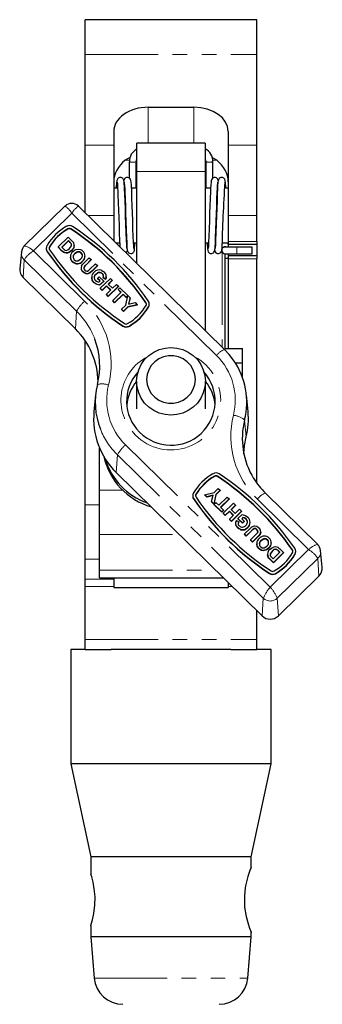
# Model space of a CAD drawing. Units: millimetres. Extents: x 173 to 617, y -41 to 534.
# Drawn here: x 173 to 226, y 242 to 414 of the extents above; entities that cross this region are included whole.
import ezdxf

# ---------------------------------------------------------------- set-up
doc = ezdxf.new("R2010")
doc.units = ezdxf.units.MM
doc.header["$LTSCALE"] = 2
doc.linetypes.add('PHANTOM', pattern=[12.7, 6.35, -1.27, 1.27, -1.27, 1.27, -1.27])

msp = doc.modelspace()

# ---------------------------------------------------------------- linework, layer by layer
at = {"color": 7, "linetype": 'Continuous', "lineweight": 25}
for p, q in [((214.45, 414.45), (184.55, 414.45)), ((184.55, 408.36), (184.55, 414.45)), ((214.45, 408.36), (214.45, 414.45)), ((184.55, 392.52), (184.55, 408.36)), ((214.45, 392.52), (214.45, 408.36)), ((195.5, 399.15), (203.5, 399.15)), ((189.5, 394.91), (189.5, 392.52)), ((209.5, 394.91), (209.5, 392.52)), ((184.55, 380.74), (184.55, 392.52)), ((189.5, 392.52), (189.5, 380.24)), ((205.45, 392.91), (193.55, 392.91)), ((193.55, 387.92), (193.55, 392.91)), ((205.45, 392.91), (205.45, 387.92)), ((209.5, 392.52), (209.5, 380.24)), ((214.45, 380.24), (214.45, 392.52)), ((192.23, 389.64), (192.23, 386.79)), ((193.43, 385.01), (193.43, 389.64)), ((205.6, 389.64), (205.6, 385.01)), ((206.8, 386.79), (206.8, 389.64)), ((193.55, 371.89), (193.55, 387.92)), ((205.45, 387.92), (205.45, 360.18)), ((190.2, 385.01), (189.5, 385.01)), ((191.42, 385.01), (191.4, 385.01)), ((193.55, 385.01), (192.62, 385.01)), ((206.4, 385.01), (205.45, 385.01)), ((207.62, 385.01), (207.6, 385.01)), ((209.5, 385.01), (208.82, 385.01)), ((180.97, 381.88), (173.91, 374.94)), ((181.02, 381.87), (180.96, 381.86)), ((183.34, 381.88), (183.37, 381.87)), ((208.84, 356.85), (183.39, 381.88)), ((189.5, 380.24), (189.5, 375.87)), ((209.5, 380.24), (209.5, 375.69)), ((214.45, 375.69), (214.45, 380.24)), ((179.81, 374.75), (181.57, 376.49)), ((181.62, 375.86), (180.44, 374.71)), ((181.62, 375.81), (180.47, 374.68)), ((181.57, 376.49), (182.22, 375.85)), ((181.79, 375.7), (181.62, 375.86)), ((181.62, 375.86), (181.62, 375.81)), ((181.79, 375.64), (181.62, 375.81)), ((182.08, 375.38), (182.08, 375.33)), ((182.63, 375.03), (182.63, 375.09)), ((189.89, 375.48), (190.55, 375.48)), ((191.75, 375.48), (191.77, 375.48)), ((192.97, 375.48), (193.55, 375.48)), ((205.45, 375.48), (206.05, 375.48)), ((207.25, 375.48), (207.27, 375.48)), ((208.47, 375.48), (209.5, 375.48)), ((209.5, 375.69), (209.5, 375.19)), ((214.45, 375.19), (209.5, 375.19)), ((209.5, 375.19), (209.5, 374.73)), ((214.45, 375.69), (214.45, 375.19)), ((214.45, 375.19), (214.45, 373.19)), ((173.39, 373.87), (173.11, 370.99)), ((173.42, 373.87), (173.45, 374.01)), ((173.96, 374.94), (173.92, 374.92)), ((177.73, 374.51), (177.73, 374.46)), ((180.47, 374.09), (179.81, 374.75)), ((179.81, 374.75), (179.81, 374.7)), ((180.47, 374.04), (179.81, 374.7)), ((180.44, 374.71), (180.72, 374.43)), ((180.83, 373.82), (180.83, 373.77)), ((181.22, 373.72), (181.22, 373.66)), ((181.72, 373.84), (181.72, 373.78)), ((182.15, 374.15), (182.15, 374.1)), ((182.73, 373.61), (182.73, 373.56)), ((183.84, 373.72), (183.84, 373.67)), ((208.36, 374.19), (208.36, 374.14)), ((208.36, 374.19), (208.36, 374.19)), ((208.95, 357.01), (208.95, 373.54)), ((209.5, 373.57), (209.5, 373.19)), ((213.66, 374.74), (210.96, 374.74)), ((210.96, 373.54), (213.66, 373.54)), ((213.66, 373.54), (213.66, 374.74)), ((181.95, 373.05), (181.95, 372.98)), ((182.33, 372.23), (182.33, 372.17)), ((184.07, 372.3), (184.07, 372.24)), ((184.31, 371.95), (185.25, 372.88)), ((184.5, 373.14), (184.5, 373.21)), ((185.59, 372.54), (184.63, 371.6)), ((185.59, 372.49), (184.63, 371.55)), ((185.25, 372.88), (185.59, 372.54)), ((185.33, 370.87), (186.31, 371.83)), ((185.59, 372.54), (185.59, 372.49)), ((186.31, 371.83), (186.65, 371.5)), ((208.95, 372.77), (209.5, 372.77)), ((214.45, 373.19), (209.5, 373.19)), ((209.5, 373.19), (209.5, 372.69)), ((209.5, 372.69), (209.5, 357.01)), ((214.45, 373.19), (214.45, 372.69)), ((214.45, 333.55), (214.45, 372.69)), ((183.8, 371.13), (183.8, 371.06)), ((184.18, 370.41), (184.18, 370.35)), ((184.34, 371.3), (184.34, 371.24)), ((186.65, 371.5), (185.73, 370.59)), ((186.65, 371.44), (185.73, 370.53)), ((186.42, 370.02), (186.42, 369.97)), ((186.65, 371.5), (186.65, 371.44)), ((187.54, 370.09), (187.54, 370.04)), ((173.69, 369.42), (182.82, 360.43)), ((185.64, 369.44), (185.64, 369.37)), ((186.04, 368.57), (186.04, 368.52)), ((186.7, 369.27), (186.99, 369.56)), ((187.13, 368.84), (186.7, 369.27)), ((186.7, 369.27), (186.7, 369.21)), ((187.1, 368.82), (186.7, 369.21)), ((186.9, 368.62), (187.13, 368.84)), ((186.99, 369.56), (187.76, 368.8)), ((187.76, 368.8), (187.05, 368.1)), ((187.76, 368.74), (187.05, 368.05)), ((187.05, 368.1), (187.05, 368.05)), ((187.15, 367.53), (188.92, 369.27)), ((188.06, 369.13), (187.65, 369.4)), ((187.65, 369.4), (187.65, 369.35)), ((188.06, 369.08), (187.65, 369.35)), ((187.76, 368.8), (187.76, 368.74)), ((188.06, 369.13), (188.06, 369.08)), ((188.21, 369.56), (188.21, 369.63)), ((189.26, 368.93), (188.56, 368.24)), ((188.56, 368.24), (189.28, 367.53)), ((189.26, 368.88), (188.58, 368.21)), ((188.92, 369.27), (189.26, 368.93)), ((189.26, 368.93), (189.26, 368.88)), ((189.28, 367.53), (189.98, 368.22)), ((189.98, 368.22), (190.32, 367.89)), ((187.49, 367.19), (187.15, 367.53)), ((187.15, 367.53), (187.15, 367.47)), ((187.49, 367.14), (187.15, 367.47)), ((188.26, 367.95), (187.49, 367.19)), ((188.26, 367.9), (187.49, 367.14)), ((187.49, 367.19), (187.49, 367.14)), ((188.22, 366.48), (188.99, 367.24)), ((188.56, 366.15), (188.22, 366.48)), ((188.22, 366.48), (188.22, 366.43)), ((188.56, 366.09), (188.22, 366.43)), ((188.99, 367.24), (188.26, 367.95)), ((188.26, 367.95), (188.26, 367.9)), ((188.96, 367.21), (188.26, 367.9)), ((190.32, 367.89), (188.56, 366.15)), ((190.32, 367.83), (188.56, 366.09)), ((189.33, 365.39), (190.8, 366.84)), ((191.14, 366.5), (189.67, 365.05)), ((191.14, 366.45), (189.67, 365)), ((190.28, 367.35), (190.57, 367.64)), ((190.8, 366.84), (190.28, 367.35)), ((190.28, 367.35), (190.28, 367.3)), ((190.77, 366.81), (190.28, 367.3)), ((190.32, 367.89), (190.32, 367.83)), ((190.57, 367.64), (191.95, 366.28)), ((191.66, 365.99), (191.14, 366.5)), ((191.14, 366.5), (191.14, 366.45)), ((191.66, 365.94), (191.14, 366.45)), ((188.56, 366.15), (188.56, 366.09)), ((189.67, 365.05), (189.33, 365.39)), ((189.33, 365.39), (189.33, 365.33)), ((189.67, 365), (189.33, 365.33)), ((189.67, 365.05), (189.67, 365)), ((191.61, 364.6), (191.99, 366.25)), ((191.95, 366.28), (191.66, 365.99)), ((191.95, 366.23), (191.66, 365.94)), ((191.66, 365.99), (191.66, 365.94)), ((191.95, 366.28), (191.95, 366.23)), ((191.99, 366.25), (192.39, 365.86)), ((192.39, 365.86), (192.08, 364.73)), ((192.08, 364.73), (193.22, 365.03)), ((192.39, 365.8), (192.09, 364.73)), ((192.39, 365.86), (192.39, 365.8)), ((193.22, 365.03), (193.62, 364.64)), ((195.71, 364.72), (195.71, 364.78)), ((190.87, 363.87), (191.61, 364.6)), ((191.21, 363.54), (190.87, 363.87)), ((190.87, 363.87), (190.87, 363.82)), ((191.21, 363.48), (190.87, 363.82)), ((191.95, 364.27), (191.21, 363.54)), ((191.95, 364.21), (191.21, 363.48)), ((191.21, 363.54), (191.21, 363.48)), ((193.62, 364.64), (191.95, 364.27)), ((193.62, 364.59), (191.95, 364.21)), ((191.95, 364.27), (191.95, 364.21)), ((193.62, 364.64), (193.62, 364.59)), ((184.55, 329.72), (184.55, 358.35)), ((208.95, 357.01), (211.95, 357.01)), ((211.95, 354.51), (211.95, 357.01)), ((210.71, 354.51), (211.95, 354.51)), ((211.95, 352), (211.95, 354.51)), ((193.5, 351.29), (193.5, 346.45)), ((205.5, 346.45), (205.5, 351.29)), ((186.34, 348.86), (186.06, 345.99)), ((212.94, 345.99), (212.66, 348.86)), ((187.05, 332.26), (187.05, 339.59)), ((189.95, 335.34), (215.41, 310.3)), ((187.05, 324.51), (187.05, 332.26)), ((207.01, 331.85), (207.75, 332.58)), ((208.09, 332.25), (207.35, 331.52)), ((208.09, 332.19), (207.35, 331.46)), ((207.75, 332.58), (208.09, 332.25)), ((208.09, 332.25), (208.09, 332.19)), ((203.29, 331.3), (203.29, 331.25)), ((205.34, 331.48), (207.01, 331.85)), ((205.73, 331.09), (205.34, 331.48)), ((205.34, 331.48), (205.34, 331.43)), ((205.73, 331.03), (205.34, 331.43)), ((206.88, 331.39), (205.73, 331.09)), ((206.86, 331.33), (205.73, 331.03)), ((205.73, 331.09), (205.73, 331.03)), ((206.57, 330.27), (206.88, 331.39)), ((206.97, 329.87), (206.57, 330.27)), ((206.57, 330.27), (206.57, 330.21)), ((207.35, 331.52), (206.97, 329.87)), ((207.35, 331.46), (206.97, 329.82)), ((207.35, 331.52), (207.35, 331.46)), ((207.82, 329.62), (209.29, 331.07)), ((209.63, 330.73), (208.16, 329.28)), ((209.63, 330.68), (208.19, 329.26)), ((209.29, 331.07), (209.63, 330.73)), ((209.63, 330.73), (209.63, 330.68)), ((225.1, 322.78), (215.97, 331.76)), ((184.55, 320.2), (184.55, 329.72)), ((206.97, 329.82), (206.57, 330.21)), ((206.97, 329.87), (206.97, 329.82)), ((207, 329.84), (207.3, 330.13)), ((207, 329.84), (207, 329.79)), ((208.38, 328.48), (207, 329.84)), ((208.38, 328.43), (207, 329.79)), ((207.3, 330.13), (207.82, 329.62)), ((208.16, 329.28), (208.68, 328.77)), ((208.68, 328.77), (208.38, 328.48)), ((208.68, 328.72), (208.38, 328.43)), ((208.63, 328.24), (210.4, 329.97)), ((208.68, 328.77), (208.68, 328.72)), ((209.68, 328.59), (208.97, 327.9)), ((209.68, 328.54), (208.97, 327.85)), ((210.4, 327.88), (209.68, 328.59)), ((209.68, 328.59), (209.68, 328.54)), ((210.37, 327.85), (209.68, 328.54)), ((210.74, 329.64), (209.97, 328.88)), ((209.97, 328.88), (210.7, 328.17)), ((210.74, 329.59), (210, 328.86)), ((211.81, 328.59), (210.04, 326.85)), ((211.81, 328.54), (210.04, 326.8)), ((210.4, 329.97), (210.74, 329.64)), ((210.7, 328.17), (211.47, 328.93)), ((210.74, 329.64), (210.74, 329.59)), ((211.47, 328.93), (211.81, 328.59)), ((211.81, 328.59), (211.81, 328.54)), ((208.38, 328.48), (208.38, 328.43)), ((208.97, 327.9), (208.63, 328.24)), ((208.63, 328.24), (208.63, 328.18)), ((208.97, 327.85), (208.63, 328.18)), ((208.97, 327.9), (208.97, 327.85)), ((209.7, 327.19), (210.4, 327.88)), ((210.04, 326.85), (209.7, 327.19)), ((209.7, 327.19), (209.7, 327.13)), ((210.04, 326.8), (209.7, 327.13)), ((210.04, 326.85), (210.04, 326.8)), ((210.9, 326.99), (211.31, 326.72)), ((211.19, 327.32), (211.9, 328.02)), ((211.96, 326.56), (211.19, 327.32)), ((211.19, 327.32), (211.19, 327.27)), ((211.96, 326.51), (211.19, 327.27)), ((212.06, 327.5), (211.83, 327.28)), ((211.83, 327.28), (212.26, 326.85)), ((212.06, 327.45), (211.86, 327.25)), ((212.26, 326.85), (211.96, 326.56)), ((212.06, 327.5), (212.06, 327.45)), ((212.26, 326.85), (212.26, 326.8)), ((212.64, 327.23), (212.64, 327.18)), ((210.74, 326.5), (210.74, 326.44)), ((211.12, 325.74), (211.12, 325.69)), ((211.31, 326.72), (211.31, 326.67)), ((211.63, 325.42), (211.63, 325.37)), ((212.26, 326.8), (211.96, 326.51)), ((211.96, 326.56), (211.96, 326.51)), ((212.3, 324.63), (213.23, 325.53)), ((213.62, 325.25), (212.64, 324.29)), ((213.62, 325.2), (212.64, 324.24)), ((212.89, 325.78), (212.89, 325.72)), ((213.32, 326.62), (213.32, 326.69)), ((214.49, 325.42), (214.49, 325.36)), ((187.05, 318.29), (187.05, 324.51)), ((212.64, 324.29), (212.3, 324.63)), ((212.3, 324.63), (212.3, 324.57)), ((212.64, 324.24), (212.3, 324.57)), ((212.64, 324.29), (212.64, 324.24)), ((213.37, 323.58), (214.33, 324.52)), ((213.71, 323.24), (213.37, 323.58)), ((213.37, 323.58), (213.37, 323.52)), ((213.71, 323.19), (213.37, 323.52)), ((214.65, 324.17), (213.71, 323.24)), ((214.65, 324.11), (213.71, 323.19)), ((215.06, 324.64), (215.06, 324.59)), ((215.16, 324.93), (215.16, 325)), ((215.22, 323.48), (215.22, 323.43)), ((216.34, 323.6), (216.34, 323.55)), ((213.71, 323.24), (213.71, 323.19)), ((214.45, 322.92), (214.45, 322.86)), ((214.82, 322.1), (214.82, 322.05)), ((215.27, 321.81), (215.27, 321.75)), ((216.05, 321.82), (216.05, 321.77)), ((216.58, 322.18), (216.58, 322.13)), ((217.01, 323.02), (217.01, 323.08)), ((217.99, 321.9), (217.99, 321.84)), ((218.51, 321.42), (218.24, 321.69)), ((218.48, 322.03), (219.15, 321.37)), ((225.11, 322.75), (225.04, 322.79)), ((225.55, 321.85), (225.58, 321.71)), ((225.89, 318.84), (225.61, 321.71)), ((184.55, 316.71), (184.55, 320.2)), ((216.33, 321.04), (216.33, 320.97)), ((216.43, 320.58), (216.33, 320.98)), ((216.43, 320.63), (216.43, 320.58)), ((217.38, 319.63), (216.73, 320.27)), ((217.38, 319.58), (216.73, 320.22)), ((217.13, 321.62), (217.13, 321.56)), ((217.17, 320.42), (217.34, 320.26)), ((217.34, 320.26), (218.51, 321.42)), ((219.15, 321.37), (217.38, 319.63)), ((219.15, 321.32), (217.38, 319.58)), ((218.49, 321.39), (218.24, 321.64)), ((219.15, 321.37), (219.15, 321.32)), ((221.27, 321.51), (221.27, 321.56)), ((187.05, 316.93), (187.05, 318.29)), ((217.38, 319.63), (217.38, 319.58)), ((184.55, 315.45), (184.55, 316.71)), ((187.05, 316.93), (208.67, 316.93)), ((189.5, 316.93), (189.5, 316.71)), ((189.5, 316.71), (189.5, 315.45)), ((218.24, 310.3), (225.31, 317.26)), ((184.55, 306.19), (184.55, 315.45)), ((189.5, 315.45), (189.5, 315.25)), ((189.5, 315.25), (209.5, 315.25)), ((209.5, 316.12), (209.5, 315.45)), ((209.5, 315.45), (209.5, 315.25)), ((214.45, 306.19), (214.45, 311.25)), ((184.55, 304.45), (184.55, 306.19)), ((214.45, 304.45), (214.45, 306.19)), ((182.05, 304.45), (182.05, 284.45)), ((184.55, 304.45), (182.05, 304.45)), ((184.55, 304.45), (189.06, 304.45)), ((209.94, 304.45), (189.06, 304.45)), ((209.94, 304.45), (214.45, 304.45)), ((216.95, 304.45), (214.45, 304.45)), ((216.95, 284.45), (216.95, 304.45)), ((182.05, 284.45), (185.5, 268.22)), ((216.95, 284.45), (182.05, 284.45)), ((213.5, 268.22), (216.95, 284.45)), ((185.5, 268.22), (185.5, 265.17)), ((213.5, 268.22), (185.5, 268.22)), ((213.5, 266.38), (213.5, 268.22)), ((185.5, 256.2), (185.5, 254.22)), ((213.5, 254.22), (213.5, 254.97)), ((185.5, 254.22), (186.11, 247.03)), ((213.5, 254.22), (185.5, 254.22)), ((212.89, 247.03), (213.5, 254.22))]:
    msp.add_line(p, q, dxfattribs=at)
at = {"color": 36, "linetype": 'PHANTOM', "lineweight": 18}
for p, q in [((184.55, 408.36), (214.45, 408.36)), ((195.5, 399.15), (195.5, 392.91)), ((203.5, 392.91), (203.5, 399.15)), ((184.55, 392.52), (189.5, 392.52)), ((209.5, 392.52), (214.45, 392.52)), ((191.52, 389.89), (192.27, 389.89)), ((193.48, 389.89), (193.55, 389.89)), ((205.45, 389.89), (205.55, 389.89)), ((206.75, 389.89), (207.48, 389.89)), ((193.55, 387.92), (205.45, 387.92)), ((182.18, 380.63), (175.5, 374.06)), ((207.43, 355.79), (182.18, 380.63)), ((185.06, 380.24), (189.5, 380.24)), ((209.5, 380.24), (214.45, 380.24)), ((181.52, 377.93), (181.52, 377.88)), ((182.05, 377.91), (182.05, 377.86)), ((181.79, 375.7), (181.79, 375.64)), ((214.45, 375.69), (209.5, 375.69)), ((175.5, 374.06), (184.43, 365.28)), ((177.9, 373.97), (177.9, 373.91)), ((178.3, 374.76), (178.3, 374.71)), ((180.47, 374.09), (180.47, 374.04)), ((208.45, 373.83), (208.45, 357.23)), ((210.96, 373.54), (210.96, 374.74)), ((173.89, 372.51), (173.69, 369.42)), ((183.02, 363.53), (173.89, 372.51)), ((184.63, 371.6), (184.63, 371.55)), ((214.45, 372.69), (209.5, 372.69)), ((185.73, 370.59), (185.73, 370.53)), ((195.13, 365.05), (195.13, 365)), ((183.02, 363.53), (182.82, 360.43)), ((195.58, 364.28), (195.58, 364.23)), ((191.12, 360.97), (191.12, 360.92)), ((192.17, 360.94), (192.17, 360.88)), ((212.34, 344.53), (212.61, 341.57)), ((191.57, 340.18), (216.82, 315.34)), ((190.15, 338.44), (189.95, 335.34)), ((215.61, 313.4), (190.15, 338.44)), ((207.08, 334.71), (207.08, 334.66)), ((207.61, 334.7), (207.61, 334.64)), ((187.05, 332.26), (191.07, 332.26)), ((203.46, 330.75), (203.46, 330.7)), ((203.86, 331.55), (203.86, 331.49)), ((223.5, 321.91), (214.57, 330.69)), ((184.55, 329.72), (187.05, 329.72)), ((213.62, 325.25), (213.62, 325.2)), ((187.05, 324.51), (200.97, 324.51)), ((214.65, 324.17), (214.65, 324.11)), ((216.82, 315.34), (223.5, 321.91)), ((218.24, 321.69), (218.24, 321.64)), ((220.68, 321.84), (220.68, 321.78)), ((184.55, 320.2), (187.05, 320.2)), ((216.73, 320.27), (216.73, 320.22)), ((225.11, 320.35), (218.04, 313.4)), ((221.13, 321.07), (221.13, 321.01)), ((225.11, 320.35), (225.31, 317.26)), ((187.05, 318.29), (207.29, 318.29)), ((184.55, 316.71), (189.5, 316.71)), ((216.67, 317.76), (216.67, 317.7)), ((217.73, 317.72), (217.73, 317.67)), ((184.55, 315.45), (189.5, 315.45)), ((209.5, 315.45), (210.18, 315.45)), ((215.61, 313.4), (215.41, 310.3)), ((218.04, 313.4), (218.24, 310.3)), ((184.55, 306.19), (214.45, 306.19)), ((186.11, 247.03), (212.89, 247.03))]:
    msp.add_line(p, q, dxfattribs=at)
at = {"color": 7, "linetype": 'Continuous', "lineweight": 25, "flags": 128}
for points in [[(192.37, 390.36), (191.91, 390.16), (191.52, 389.89)], [(193.43, 389.64), (193.53, 390.17), (193.55, 390.2)], [(205.45, 390.23), (205.49, 390.17), (205.6, 389.64)], [(207.48, 389.89), (206.7, 390.38), (206.64, 390.41)], [(191.81, 374.49), (191.82, 374.48), (191.81, 374.57), (191.77, 375.1), (191.73, 375.97), (191.68, 377.23), (191.62, 378.75), (191.58, 380.19), (191.54, 381.47), (191.49, 382.75), (191.44, 384.12), (191.41, 384.77), (191.38, 385.35), (191.35, 385.77), (191.33, 386.06), (191.28, 386.36), (191.25, 386.46), (191.18, 386.62), (191.09, 386.72), (190.94, 386.83), (190.82, 386.87), (190.68, 386.89), (190.53, 386.88), (190.4, 386.83), (190.3, 386.77), (190.23, 386.71), (190.14, 386.59), (190.06, 386.37), (190, 385.91), (189.95, 385.24), (189.94, 385.01)], [(190.12, 386.06), (190.12, 386.06), (190.14, 385.83), (190.17, 385.54), (190.19, 385.09), (190.22, 384.48), (190.25, 383.83), (190.3, 382.46), (190.34, 381.2), (190.38, 379.92), (190.43, 378.51), (190.48, 377.09), (190.53, 375.95), (190.57, 375.12), (190.59, 374.79)], [(193.02, 374.52), (193.04, 374.51), (193.01, 374.9), (192.96, 375.61), (192.92, 376.61), (192.87, 377.92), (192.82, 379.37), (192.78, 380.72), (192.74, 381.95), (192.69, 383.21), (192.64, 384.46), (192.59, 385.54), (192.54, 386.12), (192.49, 386.39), (192.46, 386.5), (192.35, 386.68), (192.23, 386.79), (192.13, 386.85), (191.97, 386.89), (191.76, 386.88), (191.57, 386.8), (191.45, 386.71), (191.39, 386.63), (191.28, 386.36)], [(191.34, 386.07), (191.34, 386.07), (191.35, 385.94), (191.4, 385.42), (191.42, 384.93), (191.45, 384.36), (191.5, 383.11), (191.54, 381.86), (191.58, 380.6), (191.63, 379.23), (191.68, 377.77), (191.73, 376.47), (191.77, 375.47), (191.81, 374.75), (191.87, 374.21), (191.95, 373.95), (192.03, 373.82), (192.11, 373.73), (192.26, 373.64), (192.48, 373.59), (192.67, 373.62), (192.79, 373.67), (192.88, 373.73), (192.98, 373.84), (193.04, 373.93), (193.12, 374.16), (193.16, 374.49), (193.21, 375.18), (193.23, 375.48)], [(205.79, 375.48), (205.81, 375.18), (205.86, 374.49), (205.9, 374.16), (205.98, 373.93), (206.04, 373.84), (206.14, 373.73), (206.23, 373.67), (206.35, 373.62), (206.54, 373.59), (206.76, 373.64), (206.91, 373.73), (206.99, 373.82), (207.1, 374.02), (207.15, 374.21), (207.21, 374.75), (207.25, 375.47), (207.29, 376.47), (207.34, 377.77), (207.39, 379.23), (207.44, 380.6), (207.48, 381.86), (207.52, 383.11), (207.57, 384.36), (207.6, 384.93), (207.63, 385.42), (207.67, 385.94), (207.68, 386.07), (207.68, 386.07)], [(207.74, 386.35), (207.73, 386.41), (207.63, 386.63), (207.57, 386.71), (207.45, 386.8), (207.26, 386.88), (207.05, 386.89), (206.9, 386.85), (206.79, 386.79), (206.67, 386.68), (206.56, 386.5), (206.53, 386.39), (206.48, 386.12), (206.43, 385.54), (206.4, 385.04), (206.38, 384.46), (206.33, 383.21), (206.28, 381.95), (206.24, 380.72), (206.2, 379.37), (206.15, 377.92), (206.1, 376.61), (206.06, 375.61), (206.02, 374.9), (205.98, 374.51), (205.99, 374.5)], [(209.08, 385.01), (209.07, 385.24), (209.02, 385.91), (208.96, 386.37), (208.88, 386.59), (208.79, 386.71), (208.72, 386.77), (208.62, 386.83), (208.49, 386.88), (208.34, 386.89), (208.2, 386.87), (208.08, 386.83), (207.93, 386.72), (207.84, 386.62), (207.77, 386.46), (207.73, 386.31), (207.69, 386.06), (207.64, 385.35), (207.61, 384.77), (207.58, 384.12), (207.53, 382.75), (207.49, 381.47), (207.44, 380.19), (207.4, 378.75), (207.34, 377.23), (207.29, 375.97), (207.25, 375.1), (207.21, 374.57), (207.2, 374.48), (207.21, 374.49)], [(182.08, 375.38), (181.92, 375.56), (181.79, 375.7)], [(182.08, 375.33), (181.92, 375.51), (181.79, 375.64)], [(181.82, 374.5), (182.15, 374.96), (182.16, 375.18), (182.08, 375.38)], [(182.16, 375.05), (182.16, 375.12), (182.08, 375.33)], [(182.63, 375.03), (182.54, 374.63), (182.15, 374.1)], [(182.22, 375.85), (182.4, 375.66), (182.52, 375.49)], [(180.83, 373.82), (180.62, 373.96), (180.47, 374.09)], [(180.83, 373.77), (180.62, 373.91), (180.47, 374.04)], [(180.72, 374.43), (180.85, 374.31), (180.96, 374.22)], [(181.22, 373.72), (180.99, 373.75), (180.83, 373.82)], [(181.22, 373.66), (180.99, 373.7), (180.83, 373.77)], [(180.96, 374.22), (181.23, 374.15), (181.49, 374.24), (181.82, 374.5)], [(181.72, 373.84), (181.44, 373.74), (181.22, 373.72)], [(181.72, 373.78), (181.44, 373.69), (181.22, 373.66)], [(182.15, 374.15), (181.92, 373.96), (181.72, 373.84)], [(182.15, 374.1), (181.92, 373.9), (181.72, 373.78)], [(182.38, 373.94), (182.66, 374.17), (182.91, 374.3)], [(183.84, 373.72), (183.54, 373.91), (183.19, 373.91), (182.73, 373.61)], [(183.84, 373.67), (183.54, 373.85), (183.19, 373.85), (182.73, 373.56)], [(182.91, 374.3), (183.35, 374.38), (183.69, 374.32)], [(183.69, 374.32), (183.95, 374.17), (184.13, 374.02)], [(184.05, 373.2), (184, 373.45), (183.84, 373.67)], [(208.36, 374.18), (208.36, 374.19), (208.39, 374.36), (208.36, 374.23), (208.37, 374.27), (208.37, 374.29), (208.37, 374.31), (208.38, 374.32), (208.38, 374.33), (208.38, 374.34), (208.38, 374.34), (208.38, 374.35), (208.38, 374.35), (208.39, 374.36), (208.39, 374.37), (208.39, 374.38), (208.39, 374.36)], [(208.37, 374.29), (208.37, 374.28), (208.36, 374.24)], [(210.96, 374.74), (210.67, 374.74), (210.13, 374.74), (209.66, 374.74), (209.29, 374.74), (209.06, 374.74), (209, 374.74), (209, 374.74)], [(182.33, 372.17), (182.02, 372.62), (181.98, 372.99)], [(182.62, 372.52), (182.92, 372.34), (183.27, 372.34), (183.73, 372.64)], [(183.9, 371.48), (184.11, 371.76), (184.31, 371.95)], [(184.63, 371.6), (184.46, 371.43), (184.34, 371.3)], [(184.63, 371.55), (184.46, 371.38), (184.34, 371.24)], [(185.73, 370.59), (185.35, 370.25), (184.88, 370.06), (184.5, 370.16), (184.18, 370.41)], [(185.73, 370.53), (185.35, 370.19), (184.88, 370.01), (184.5, 370.11), (184.18, 370.35)], [(184.34, 371.3), (184.28, 371.12), (184.3, 370.94), (184.46, 370.71)], [(184.34, 371.24), (184.28, 371.07), (184.29, 371.02)], [(184.46, 370.71), (184.67, 370.56), (184.8, 370.53), (184.93, 370.54), (185.14, 370.69), (185.33, 370.87)], [(187.33, 370.7), (187.63, 370.55), (187.84, 370.38)], [(186.04, 368.52), (185.72, 368.98), (185.67, 369.38)], [(187.05, 368.1), (186.45, 368.28), (186.04, 368.57)], [(187.05, 368.05), (186.45, 368.23), (186.04, 368.52)], [(186.31, 368.89), (186.62, 368.69), (186.9, 368.62)], [(188.2, 369.57), (188.18, 369.36), (188.06, 369.08)], [(205.5, 351.29), (205.41, 350.26), (205.14, 349.27), (204.7, 348.34), (204.1, 347.49), (203.36, 346.77), (202.5, 346.18), (201.55, 345.74), (200.54, 345.48), (199.5, 345.39), (198.46, 345.48), (197.45, 345.74), (196.5, 346.18), (195.64, 346.77), (194.9, 347.49), (194.3, 348.34), (193.86, 349.27), (193.59, 350.26), (193.5, 351.29), (193.59, 352.31), (193.86, 353.31), (194.3, 354.24), (194.9, 355.08), (195.64, 355.81), (196.5, 356.4), (197.45, 356.83), (198.46, 357.1), (199.5, 357.19), (200.54, 357.1), (201.55, 356.83), (202.5, 356.4), (203.36, 355.81), (204.1, 355.08), (204.7, 354.24), (205.14, 353.31), (205.41, 352.31), (205.5, 351.29)], [(210.41, 354.97), (209.65, 355.97), (208.84, 356.85)], [(203.75, 351.6), (203.66, 352.47), (203.38, 353.3), (202.94, 354.06), (202.34, 354.71), (201.63, 355.22), (200.81, 355.58), (199.94, 355.76), (199.06, 355.76), (198.19, 355.58), (197.38, 355.22), (196.66, 354.71), (196.06, 354.06), (195.62, 353.3), (195.34, 352.47), (195.25, 351.6), (195.34, 350.73), (195.62, 349.9), (196.06, 349.15), (196.66, 348.5), (197.38, 347.98), (198.19, 347.63), (199.06, 347.45), (199.94, 347.45), (200.81, 347.63), (201.63, 347.98), (202.34, 348.5), (202.94, 349.15), (203.38, 349.9), (203.66, 350.73), (203.75, 351.6)], [(212.23, 338.59), (212.33, 340.08), (212.61, 341.57)], [(211.9, 328.02), (212.51, 327.84), (212.92, 327.55)], [(212.64, 327.23), (212.34, 327.43), (212.06, 327.5)], [(212.64, 327.18), (212.34, 327.37), (212.06, 327.45)], [(212.86, 326.69), (212.81, 326.95), (212.64, 327.18)], [(211.63, 325.42), (211.32, 325.57), (211.12, 325.74)], [(211.63, 325.37), (211.32, 325.52), (211.12, 325.69)], [(211.31, 326.67), (211.24, 326.47), (211.24, 326.38)], [(213.23, 325.53), (213.61, 325.88), (214.07, 326.06), (214.46, 325.96), (214.78, 325.72)], [(214.49, 325.42), (214.28, 325.56), (214.16, 325.59), (214.03, 325.58), (213.81, 325.43), (213.62, 325.25)], [(214.49, 325.36), (214.28, 325.51), (214.16, 325.54), (214.03, 325.52), (213.81, 325.38), (213.62, 325.2)], [(214.61, 324.83), (214.68, 325), (214.65, 325.18), (214.49, 325.42)], [(214.67, 324.99), (214.65, 325.12), (214.49, 325.36)], [(214.33, 324.52), (214.49, 324.69), (214.61, 324.83)], [(215.06, 324.64), (214.84, 324.37), (214.65, 324.17)], [(215.06, 324.59), (214.84, 324.31), (214.65, 324.11)], [(215.15, 324.94), (215.15, 324.83), (215.06, 324.59)], [(216.34, 323.6), (216.04, 323.78), (215.69, 323.78), (215.22, 323.48)], [(216.34, 323.55), (216.04, 323.73), (215.69, 323.72), (215.22, 323.43)], [(216.54, 323.08), (216.49, 323.32), (216.34, 323.55)], [(214.82, 322.05), (214.52, 322.5), (214.48, 322.87)], [(215.27, 321.81), (215, 321.95), (214.82, 322.1)], [(215.27, 321.75), (215, 321.9), (214.82, 322.05)], [(215.11, 322.4), (215.41, 322.22), (215.76, 322.21), (216.22, 322.51)], [(216.05, 321.82), (215.61, 321.74), (215.27, 321.81)], [(216.05, 321.77), (215.61, 321.69), (215.27, 321.75)], [(216.58, 322.18), (216.3, 321.95), (216.05, 321.82)], [(216.58, 322.13), (216.3, 321.9), (216.05, 321.77)], [(216.81, 321.97), (217.04, 322.16), (217.24, 322.28)], [(217.99, 321.9), (217.73, 321.97), (217.47, 321.89), (217.13, 321.62)], [(217.99, 321.84), (217.73, 321.92), (217.47, 321.83), (217.13, 321.56)], [(217.24, 322.28), (217.51, 322.38), (217.74, 322.41)], [(217.74, 322.41), (217.96, 322.37), (218.13, 322.3)], [(218.24, 321.69), (218.1, 321.81), (217.99, 321.9)], [(218.24, 321.64), (218.1, 321.76), (217.99, 321.84)], [(218.13, 322.3), (218.34, 322.16), (218.48, 322.03)], [(216.73, 320.27), (216.55, 320.46), (216.43, 320.63)], [(216.73, 320.22), (216.55, 320.41), (216.43, 320.58)], [(217.13, 321.62), (216.81, 321.16), (216.79, 320.94), (216.88, 320.74)], [(217.13, 321.56), (216.81, 321.11), (216.8, 320.96)], [(216.88, 320.74), (217.03, 320.56), (217.17, 320.42)], [(185.51, 256.2), (185.5, 256.18), (185.59, 256.46), (185.8, 257.18), (186.05, 258.31), (186.23, 259.75), (186.25, 261.25), (186.12, 262.62), (185.9, 263.81), (185.66, 264.73), (185.51, 265.19), (185.52, 265.17)], [(213.47, 266.38), (213.47, 266.37), (213.26, 265.82), (212.9, 264.75), (212.52, 263.17), (212.38, 262.26), (212.3, 261.26), (212.35, 259.41), (212.62, 257.77), (213, 256.34), (213.19, 255.77), (213.35, 255.33), (213.46, 255.06), (213.5, 254.95), (213.49, 254.97)]]:
    msp.add_lwpolyline(points, dxfattribs=at)
at = {"color": 7, "linetype": 'Continuous', "lineweight": 25}
for centre, radius, start, end in [((194.61, 389.71), 2.38, 116.3311, 181.6208), ((204.4, 389.71), 2.4, 358.5053, 63.9974), ((452.86, 369.08), 244.55, 176.0177, 178.7857), ((182.18, 380.69), 1.68, 45.7372, 134.2628), ((181.77, 377.47), 1.01, 56.7197, 119.7118), ((185.89, 370.26), 9.32, 119.6951, 149.3511), ((185.89, 370.26), 8.83, 119.695, 149.3511), ((185.89, 370.21), 8.83, 119.695, 149.3513), ((181.77, 377.49), 0.507, 56.719, 119.7133), ((181.77, 377.44), 0.507, 56.7213, 119.711), ((156.11, 338.46), 47.22, 34.2765, 56.6773), ((156.11, 338.41), 47.21, 34.2765, 56.6773), ((156.12, 338.46), 47.71, 34.2765, 56.6773), ((178.7, 374.51), 0.97, 149.3659, 214.323), ((181.52, 375.05), 1.1, 305.0328, 23.4158), ((235.16, 376.5), 25.75, 182.2683, 183.9904), ((175.04, 373.71), 1.65, 131.5542, 174.4888), ((178.7, 374.46), 0.972, 180.035, 214.2973), ((217.33, 400.84), 47.71, 214.2765, 236.6773), ((217.33, 400.78), 47.71, 214.2765, 236.6773), ((178.72, 374.51), 0.485, 149.366, 214.323), ((178.72, 374.46), 0.486, 149.3758, 176.7609), ((217.33, 400.83), 47.21, 214.2765, 236.6773), ((183.09, 373.06), 1.13, 128.858, 227.4613), ((183.15, 373.02), 0.727, 124.9287, 223.3276), ((183.14, 372.97), 0.72, 124.3452, 182.4216), ((183.34, 373.23), 0.709, 304.0182, 44.496), ((183.36, 373.19), 1.14, 308.5369, 46.9388), ((191.28, 374.22), 0.619, 309.1772, 353.2887), ((207.74, 374.21), 0.612, 186.0211, 357.6422), ((208.96, 374.19), 0.6, 67.2301, 178.5381), ((208.91, 374.13), 0.546, 178.245, 228.0912), ((208.96, 374.14), 0.599, 179.977, 225.3963), ((208.94, 374.1), 0.552, 223.0443, 264.3379), ((210.23, 424.04), 50.51, 268.4784, 270.8266), ((183.17, 373.04), 1.17, 223.9412, 320.4601), ((183.17, 372.98), 1.17, 223.9415, 320.4597), ((183.48, 373.05), 1, 306.0526, 5.3879), ((175.05, 370.81), 1.95, 174.5535, 225.6143), ((184.66, 371.11), 0.85, 153.9352, 235.6502), ((184.71, 371.08), 0.896, 180.277, 234.0666), ((186.83, 369.45), 1.17, 130.2699, 227.9864), ((186.99, 369.51), 1.24, 73.7995, 137.9131), ((186.84, 369.35), 0.742, 123.8172, 181.8883), ((186.84, 369.41), 0.745, 124.4371, 224.3691), ((187.01, 369.56), 0.744, 44.9893, 142.0277), ((187.01, 369.51), 0.744, 44.9908, 142.0263), ((187.18, 369.68), 0.548, 329.5721, 48.959), ((187.22, 369.65), 0.501, 357.4097, 50.1865), ((187.28, 369.64), 0.927, 327.1795, 53.013), ((194.73, 364.78), 0.485, 329.3661, 34.3229), ((194.73, 364.72), 0.486, 3.2509, 34.2888), ((194.74, 364.78), 0.97, 329.366, 34.3229), ((194.74, 364.72), 0.971, 329.3725, 359.9748), ((187.55, 369.03), 8.83, 299.695, 329.3511), ((187.56, 369.04), 9.32, 299.695, 329.3511), ((187.56, 368.98), 9.32, 299.695, 329.3511), ((191.67, 361.8), 0.507, 236.7203, 299.712), ((173.61, 351.03), 13.16, 0.8497, 45.6071), ((191.67, 361.82), 1.01, 236.72, 299.7119), ((191.67, 361.76), 1.01, 236.72, 299.7119), ((173.71, 353.95), 13.35, 346.0145, 20.6308), ((199.89, 347.63), 12.83, 346.0391, 34.8211), ((199.29, 347.8), 7.54, 137.5934, 225.639), ((199.51, 347.8), 7.69, 224.4921, 41.3769), ((199.3, 346.44), 7.55, 140.1905, 174.7625), ((199.7, 346.44), 7.55, 5.2402, 39.8069), ((199.08, 347.63), 12.8, 166.0123, 201.5629), ((199.15, 344.74), 13.15, 174.5497, 225.6181), ((199.94, 344.73), 13.06, 346.0048, 5.5324), ((225.31, 341.31), 13.37, 166.0402, 211.5062), ((199.37, 340.77), 11.89, 192.7195, 253.7297), ((199.35, 341.21), 11.87, 196.6688, 250.2771), ((211.44, 327.04), 9.32, 119.695, 149.3512), ((211.45, 327.05), 8.83, 119.6951, 149.3511), ((211.45, 326.99), 8.83, 119.695, 149.3512), ((207.33, 334.26), 1.01, 56.72, 119.7117), ((207.33, 334.27), 0.507, 56.72, 119.7115), ((207.33, 334.22), 0.507, 56.7198, 119.7122), ((181.67, 295.25), 47.21, 34.2765, 56.6773), ((181.67, 295.19), 47.21, 34.2765, 56.6773), ((181.67, 295.24), 47.71, 34.2765, 56.6773), ((224.85, 340.87), 12.72, 210.7857, 225.7294), ((204.26, 331.3), 0.97, 149.366, 214.3229), ((204.26, 331.25), 0.972, 180.035, 214.2974), ((242.88, 357.62), 47.71, 214.2765, 236.6773), ((242.88, 357.57), 47.71, 214.2765, 236.6773), ((204.27, 331.3), 0.485, 149.366, 214.323), ((204.27, 331.24), 0.486, 149.3754, 176.7625), ((242.89, 357.62), 47.22, 214.2765, 236.6773), ((211.68, 326.49), 0.927, 147.1796, 233.0129), ((212.11, 326.71), 0.745, 304.4731, 44.3331), ((212.13, 326.67), 1.17, 310.266, 47.9902), ((211.64, 326.41), 0.887, 177.8112, 234.0727), ((211.78, 326.44), 0.548, 149.5989, 228.932), ((211.95, 326.56), 0.744, 224.99, 322.0269), ((211.97, 326.61), 1.24, 253.8053, 317.9075), ((211.97, 326.55), 1.24, 253.8053, 317.9073), ((212.28, 326.53), 1.01, 307.0165, 5.2906), ((214.3, 325.01), 0.85, 333.9265, 55.6588), ((215.6, 322.94), 1.14, 128.5417, 226.934), ((215.79, 323.08), 1.17, 43.9468, 140.4543), ((215.62, 322.84), 0.712, 123.5653, 181.5505), ((215.62, 322.9), 0.709, 123.9829, 224.5314), ((215.81, 323.1), 0.727, 304.9688, 43.2876), ((215.87, 323.06), 1.13, 308.839, 47.4803), ((217.44, 321.07), 1.1, 124.9607, 203.4878), ((216, 322.92), 0.983, 306.0535, 5.5886), ((220.28, 321.56), 0.485, 329.3661, 34.3229), ((220.28, 321.51), 0.486, 3.2508, 34.2893), ((220.3, 321.56), 0.97, 329.3661, 34.3229), ((223.96, 321.56), 1.65, 5.511, 48.4458), ((213.11, 325.82), 8.83, 299.695, 329.3512), ((213.11, 325.82), 9.32, 299.695, 329.3512), ((213.11, 325.77), 9.32, 299.6951, 329.3511), ((220.3, 321.51), 0.971, 329.3728, 359.9745), ((223.95, 318.65), 1.95, 314.3695, 5.4627), ((217.23, 318.6), 1.01, 236.7198, 299.7119), ((217.23, 318.55), 1.01, 236.72, 299.7118), ((217.23, 318.59), 0.507, 236.7197, 299.7122), ((216.82, 311.75), 2.02, 225.637, 314.363), ((191.09, 247.45), 5, 184.8563, 270), ((207.91, 247.45), 5, 270, 355.1437)]:
    msp.add_arc(centre, radius, start, end, dxfattribs=at)
at = {"color": 36, "linetype": 'PHANTOM', "lineweight": 18}
for centre, radius, start, end in [((192.83, 391.47), 1.93, 251.8243, 288.1344), ((206.19, 391.47), 1.93, 251.8655, 288.1757), ((179.34, 379.14), 3.2, 27.7579, 58.4235), ((185.94, 378.28), 4.44, 125.789, 147.9962), ((174.81, 373.59), 1.42, 168.9605, 229.4828), ((178.09, 369.76), 5.02, 121.0468, 146.785), ((172.97, 371.43), 3.65, 46.1279, 74.2768), ((208.96, 374.14), 0.6, 86.2275, 180.003), ((188.5, 360.54), 6.24, 130.628, 151.3758), ((173.7, 354.3), 15.35, 346.0868, 45.6443), ((173.54, 353.88), 13.53, 20.6516, 45.5208), ((210, 353.87), 3.2, 111.2386, 143.1325), ((199.3, 347.99), 8.54, 117.3172, 225.5026), ((199.51, 347.95), 8.66, 224.3542, 61.6318), ((199.8, 347.98), 10.92, 346.0892, 45.6419), ((187.48, 348.02), 2.82, 66.5191, 106.8561), ((199.2, 347.99), 10.92, 166.0892, 225.6418), ((225.3, 341.67), 15.35, 166.0868, 225.6443), ((209.98, 341.67), 3.71, 50.5201, 83.5202), ((199.24, 347.69), 12.97, 201.5688, 225.5244), ((195.63, 335.45), 6.24, 130.6279, 151.376), ((217.13, 328.77), 3.21, 111.2493, 143.1266), ((226.03, 319.28), 3.65, 105.7219, 133.8724), ((220.66, 317.34), 5.38, 34.0738, 58.0945), ((224.19, 321.44), 1.42, 310.5165, 11.0401), ((222.63, 310.35), 7.65, 139.3147, 156.5317), ((211.17, 310.44), 7.48, 23.274, 40.8796), ((216.82, 314.65), 1.75, 225.8191, 314.1809)]:
    msp.add_arc(centre, radius, start, end, dxfattribs=at)
at = {"color": 7, "linetype": 'Continuous', "lineweight": 25}
for centre, ratio, start_param, end_param in [((195.5, 394.91), 0.708014, 1.570796, 3.141593), ((203.5, 394.91), 0.708014, 0, 1.570796), ((195.5, 386.1), 0.844478, 2.295373, 3.141593), ((203.5, 386.1), 0.844478, 0, 0.84622)]:
    msp.add_ellipse(centre, major_axis=(6, 0), ratio=ratio, start_param=start_param, end_param=end_param, dxfattribs=at)

doc.saveas('drawing.dxf')
